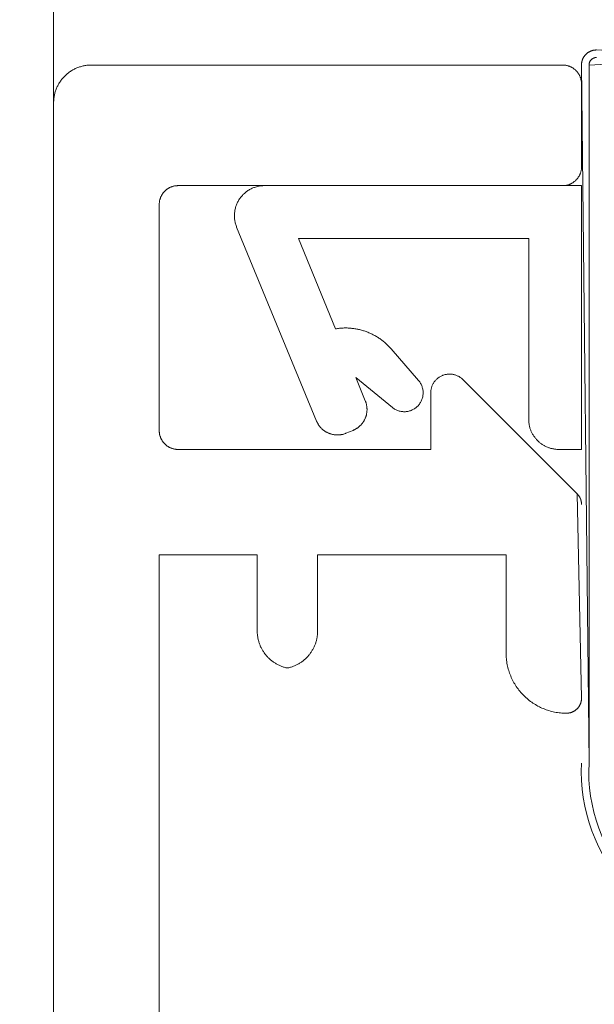
# Model space of a CAD drawing. Units: millimetres. Extents: x -7183 to 5512, y -4174 to -1455.
# Drawn here: x -6815 to -6808, y -3278 to -3265 of the extents above; entities that cross this region are included whole.
import ezdxf

# ---------------------------------------------------------------- set-up
doc = ezdxf.new("R2010")
doc.units = ezdxf.units.MM
doc.header["$LTSCALE"] = 5.08
doc.layers.get('0').update_dxf_attribs({"lineweight": 18})
doc.layers.add('G-IMPT', color=7, linetype='Continuous', lineweight=9)
doc.layers.add('Hermpac_Lines08', color=7, linetype='Continuous', lineweight=9)

# ---------------------------------------------------------------- blocks, each defined once
blk = doc.blocks.new('HP_Aluminium - _um Joinery20')
at = {"layer": 'G-IMPT'}
for points in [[(45.851, 51.751, 0), (45.851, 51.757, 0), (45.851, 51.763, 0), (45.851, 51.769, 0), (45.852, 51.775, 0), (45.853, 51.781, 0), (45.853, 51.787, 0), (45.854, 51.793, 0), (45.856, 51.799, 0), (45.857, 51.805, 0), (45.858, 51.811, 0), (45.86, 51.817, 0), (45.861, 51.823, 0), (45.863, 51.829, 0), (45.865, 51.835, 0), (45.867, 51.841, 0), (45.87, 51.846, 0), (45.872, 51.852, 0), (45.875, 51.858, 0), (45.877, 51.863, 0), (45.88, 51.869, 0), (45.883, 51.874, 0), (45.886, 51.879, 0), (45.889, 51.884, 0), (45.893, 51.89, 0), (45.896, 51.895, 0), (45.9, 51.9, 0), (45.904, 51.905, 0), (45.907, 51.909, 0), (45.911, 51.914, 0), (45.915, 51.919, 0), (45.92, 51.923, 0), (45.924, 51.927, 0), (45.928, 51.932, 0), (45.933, 51.936, 0), (45.937, 51.94, 0), (45.942, 51.944, 0), (45.947, 51.948, 0), (45.952, 51.952, 0), (45.957, 51.955, 0), (45.962, 51.959, 0), (45.967, 51.962, 0), (45.972, 51.965, 0), (45.977, 51.968, 0), (45.983, 51.971, 0), (45.988, 51.974, 0), (45.994, 51.977, 0), (45.999, 51.979, 0), (46.005, 51.982, 0), (46.011, 51.984, 0), (46.016, 51.986, 0), (46.022, 51.988, 0), (46.028, 51.99, 0), (46.034, 51.992, 0), (46.04, 51.993, 0), (46.046, 51.995, 0), (46.052, 51.996, 0), (46.058, 51.997, 0), (46.064, 51.998, 0), (46.07, 51.999, 0), (46.076, 52, 0), (46.082, 52, 0), (46.088, 52, 0), (46.095, 52.001, 0), (46.101, 52.001, 0)], [(52.351, 52.001, 0), (46.101, 52.001, 0)], [(52.351, 52.001, 0), (52.363, 52.001, 0), (52.375, 52, 0), (52.387, 51.999, 0), (52.4, 51.998, 0), (52.412, 51.997, 0), (52.424, 51.995, 0), (52.436, 51.993, 0), (52.448, 51.991, 0), (52.46, 51.989, 0), (52.472, 51.986, 0), (52.484, 51.983, 0), (52.496, 51.979, 0), (52.508, 51.975, 0), (52.519, 51.971, 0), (52.531, 51.967, 0), (52.542, 51.963, 0), (52.553, 51.958, 0), (52.564, 51.953, 0), (52.576, 51.947, 0), (52.586, 51.942, 0), (52.597, 51.936, 0), (52.608, 51.93, 0), (52.618, 51.923, 0), (52.628, 51.916, 0), (52.639, 51.91, 0), (52.649, 51.902, 0), (52.658, 51.895, 0), (52.668, 51.887, 0), (52.677, 51.879, 0), (52.686, 51.871, 0), (52.695, 51.863, 0), (52.704, 51.854, 0), (52.713, 51.845, 0), (52.721, 51.836, 0), (52.729, 51.827, 0), (52.737, 51.818, 0), (52.745, 51.808, 0), (52.752, 51.799, 0), (52.759, 51.789, 0), (52.766, 51.778, 0), (52.773, 51.768, 0), (52.78, 51.758, 0), (52.786, 51.747, 0), (52.792, 51.736, 0), (52.797, 51.726, 0), (52.803, 51.714, 0), (52.808, 51.703, 0), (52.813, 51.692, 0), (52.817, 51.681, 0), (52.821, 51.669, 0), (52.825, 51.658, 0), (52.829, 51.646, 0), (52.833, 51.634, 0), (52.836, 51.622, 0), (52.839, 51.61, 0), (52.841, 51.598, 0), (52.843, 51.586, 0), (52.845, 51.574, 0), (52.847, 51.562, 0), (52.848, 51.55, 0), (52.849, 51.537, 0), (52.85, 51.525, 0), (52.851, 51.513, 0), (52.851, 51.501, 0)], [(45.851, 51.751, 0), (45.851, 50.651, 0)], [(53.301, 27.301, 0), (52.851, 27.301, 0), (52.851, 51.501, 0)], [(46.101, 50.401, 0), (46.095, 50.401, 0), (46.088, 50.401, 0), (46.082, 50.401, 0), (46.076, 50.402, 0), (46.07, 50.403, 0), (46.064, 50.403, 0), (46.058, 50.404, 0), (46.052, 50.406, 0), (46.046, 50.407, 0), (46.04, 50.408, 0), (46.034, 50.41, 0), (46.028, 50.411, 0), (46.022, 50.413, 0), (46.016, 50.415, 0), (46.011, 50.417, 0), (46.005, 50.42, 0), (45.999, 50.422, 0), (45.994, 50.425, 0), (45.988, 50.427, 0), (45.983, 50.43, 0), (45.977, 50.433, 0), (45.972, 50.436, 0), (45.967, 50.439, 0), (45.962, 50.443, 0), (45.957, 50.446, 0), (45.952, 50.45, 0), (45.947, 50.454, 0), (45.942, 50.457, 0), (45.937, 50.461, 0), (45.933, 50.465, 0), (45.928, 50.47, 0), (45.924, 50.474, 0), (45.92, 50.478, 0), (45.915, 50.483, 0), (45.911, 50.487, 0), (45.907, 50.492, 0), (45.904, 50.497, 0), (45.9, 50.502, 0), (45.896, 50.507, 0), (45.893, 50.512, 0), (45.889, 50.517, 0), (45.886, 50.522, 0), (45.883, 50.527, 0), (45.88, 50.533, 0), (45.877, 50.538, 0), (45.875, 50.544, 0), (45.872, 50.549, 0), (45.87, 50.555, 0), (45.867, 50.561, 0), (45.865, 50.566, 0), (45.863, 50.572, 0), (45.861, 50.578, 0), (45.86, 50.584, 0), (45.858, 50.59, 0), (45.857, 50.596, 0), (45.856, 50.602, 0), (45.854, 50.608, 0), (45.853, 50.614, 0), (45.853, 50.62, 0), (45.852, 50.626, 0), (45.851, 50.632, 0), (45.851, 50.638, 0), (45.851, 50.645, 0), (45.851, 50.651, 0)], [(46.101, 50.401, 0), (51.201, 50.401, 0)], [(51.201, 50.401, 0), (51.207, 50.401, 0), (51.213, 50.4, 0), (51.219, 50.4, 0), (51.225, 50.4, 0), (51.231, 50.399, 0), (51.237, 50.398, 0), (51.243, 50.397, 0), (51.249, 50.396, 0), (51.255, 50.395, 0), (51.261, 50.393, 0), (51.267, 50.392, 0), (51.273, 50.39, 0), (51.279, 50.388, 0), (51.285, 50.386, 0), (51.291, 50.384, 0), (51.296, 50.382, 0), (51.302, 50.379, 0), (51.308, 50.377, 0), (51.313, 50.374, 0), (51.319, 50.371, 0), (51.324, 50.368, 0), (51.329, 50.365, 0), (51.334, 50.362, 0), (51.34, 50.359, 0), (51.345, 50.355, 0), (51.35, 50.352, 0), (51.355, 50.348, 0), (51.359, 50.344, 0), (51.364, 50.34, 0), (51.369, 50.336, 0), (51.373, 50.332, 0), (51.377, 50.327, 0), (51.382, 50.323, 0), (51.386, 50.319, 0), (51.39, 50.314, 0), (51.394, 50.309, 0), (51.398, 50.305, 0), (51.402, 50.3, 0), (51.405, 50.295, 0), (51.409, 50.29, 0), (51.412, 50.284, 0), (51.415, 50.279, 0), (51.418, 50.274, 0), (51.421, 50.269, 0), (51.424, 50.263, 0), (51.427, 50.258, 0), (51.429, 50.252, 0), (51.432, 50.246, 0), (51.434, 50.241, 0), (51.436, 50.235, 0), (51.438, 50.229, 0), (51.44, 50.223, 0), (51.442, 50.217, 0), (51.443, 50.211, 0), (51.445, 50.205, 0), (51.446, 50.199, 0), (51.447, 50.193, 0), (51.448, 50.187, 0), (51.449, 50.181, 0), (51.449, 50.175, 0), (51.45, 50.169, 0), (51.45, 50.163, 0), (51.451, 50.157, 0), (51.451, 50.151, 0)], [(51.451, 50.151, 0), (51.451, 47.151, 0)], [(47.424, 47.827, 0), (45.909, 46.313, 0), (45.851, 43.601, 0)], [(47.424, 47.827, 0), (47.431, 47.834, 0), (47.437, 47.84, 0), (47.444, 47.846, 0), (47.452, 47.852, 0), (47.459, 47.857, 0), (47.467, 47.862, 0), (47.475, 47.867, 0), (47.483, 47.871, 0), (47.491, 47.875, 0), (47.499, 47.879, 0), (47.508, 47.883, 0), (47.516, 47.886, 0), (47.525, 47.889, 0), (47.534, 47.892, 0), (47.543, 47.894, 0), (47.552, 47.896, 0), (47.561, 47.898, 0), (47.57, 47.899, 0), (47.579, 47.9, 0), (47.588, 47.9, 0), (47.598, 47.901, 0), (47.607, 47.901, 0), (47.616, 47.9, 0), (47.625, 47.9, 0), (47.634, 47.898, 0), (47.643, 47.897, 0), (47.652, 47.895, 0), (47.661, 47.893, 0), (47.67, 47.891, 0), (47.679, 47.888, 0), (47.688, 47.885, 0), (47.696, 47.882, 0), (47.705, 47.878, 0), (47.713, 47.874, 0), (47.721, 47.87, 0), (47.729, 47.865, 0), (47.737, 47.86, 0), (47.745, 47.855, 0), (47.752, 47.85, 0), (47.759, 47.844, 0), (47.766, 47.838, 0), (47.773, 47.832, 0), (47.78, 47.825, 0), (47.786, 47.819, 0), (47.792, 47.812, 0), (47.798, 47.805, 0), (47.803, 47.797, 0), (47.809, 47.79, 0), (47.814, 47.782, 0), (47.818, 47.774, 0), (47.823, 47.766, 0), (47.827, 47.758, 0), (47.83, 47.749, 0), (47.834, 47.741, 0), (47.837, 47.732, 0), (47.84, 47.723, 0), (47.842, 47.714, 0), (47.845, 47.705, 0), (47.846, 47.696, 0), (47.848, 47.687, 0), (47.849, 47.678, 0), (47.85, 47.669, 0), (47.851, 47.66, 0), (47.851, 47.651, 0)], [(51.201, 46.901, 0), (47.851, 46.901, 0), (47.851, 47.651, 0)], [(51.451, 47.151, 0), (51.451, 47.145, 0), (51.45, 47.138, 0), (51.45, 47.132, 0), (51.449, 47.126, 0), (51.449, 47.12, 0), (51.448, 47.114, 0), (51.447, 47.108, 0), (51.446, 47.102, 0), (51.445, 47.096, 0), (51.443, 47.09, 0), (51.442, 47.084, 0), (51.44, 47.078, 0), (51.438, 47.072, 0), (51.436, 47.066, 0), (51.434, 47.061, 0), (51.432, 47.055, 0), (51.429, 47.049, 0), (51.427, 47.044, 0), (51.424, 47.038, 0), (51.421, 47.033, 0), (51.418, 47.027, 0), (51.415, 47.022, 0), (51.412, 47.017, 0), (51.409, 47.012, 0), (51.405, 47.007, 0), (51.402, 47.002, 0), (51.398, 46.997, 0), (51.394, 46.992, 0), (51.39, 46.987, 0), (51.386, 46.983, 0), (51.382, 46.978, 0), (51.377, 46.974, 0), (51.373, 46.97, 0), (51.369, 46.965, 0), (51.364, 46.961, 0), (51.359, 46.957, 0), (51.355, 46.954, 0), (51.35, 46.95, 0), (51.345, 46.946, 0), (51.34, 46.943, 0), (51.334, 46.939, 0), (51.329, 46.936, 0), (51.324, 46.933, 0), (51.319, 46.93, 0), (51.313, 46.927, 0), (51.308, 46.925, 0), (51.302, 46.922, 0), (51.296, 46.92, 0), (51.291, 46.917, 0), (51.285, 46.915, 0), (51.279, 46.913, 0), (51.273, 46.911, 0), (51.267, 46.91, 0), (51.261, 46.908, 0), (51.255, 46.907, 0), (51.249, 46.906, 0), (51.243, 46.904, 0), (51.237, 46.903, 0), (51.231, 46.903, 0), (51.225, 46.902, 0), (51.219, 46.901, 0), (51.213, 46.901, 0), (51.207, 46.901, 0), (51.201, 46.901, 0)], [(45.851, 46.171, 0), (45.851, 46.174, 0), (45.851, 46.176, 0), (45.851, 46.179, 0), (45.851, 46.181, 0), (45.851, 46.184, 0), (45.851, 46.186, 0), (45.851, 46.189, 0), (45.852, 46.191, 0), (45.852, 46.193, 0), (45.852, 46.196, 0), (45.853, 46.198, 0), (45.853, 46.201, 0), (45.853, 46.203, 0), (45.854, 46.206, 0), (45.854, 46.208, 0), (45.855, 46.21, 0), (45.855, 46.213, 0), (45.856, 46.215, 0), (45.856, 46.218, 0), (45.857, 46.22, 0), (45.857, 46.222, 0), (45.858, 46.225, 0), (45.859, 46.227, 0), (45.859, 46.229, 0), (45.86, 46.232, 0), (45.861, 46.234, 0), (45.862, 46.236, 0), (45.862, 46.239, 0), (45.863, 46.241, 0), (45.864, 46.243, 0), (45.865, 46.246, 0), (45.866, 46.248, 0), (45.867, 46.25, 0), (45.868, 46.252, 0), (45.869, 46.255, 0), (45.87, 46.257, 0), (45.871, 46.259, 0), (45.872, 46.261, 0), (45.873, 46.264, 0), (45.874, 46.266, 0), (45.875, 46.268, 0), (45.877, 46.27, 0), (45.878, 46.272, 0), (45.879, 46.274, 0), (45.88, 46.276, 0), (45.882, 46.278, 0), (45.883, 46.28, 0), (45.884, 46.283, 0), (45.886, 46.285, 0), (45.887, 46.287, 0), (45.889, 46.289, 0), (45.89, 46.291, 0), (45.892, 46.293, 0), (45.893, 46.294, 0), (45.895, 46.296, 0), (45.896, 46.298, 0), (45.898, 46.3, 0), (45.899, 46.302, 0), (45.901, 46.304, 0), (45.903, 46.306, 0), (45.904, 46.308, 0), (45.906, 46.309, 0), (45.908, 46.311, 0), (45.909, 46.313, 0)], [(46.851, 44.201, 0), (46.851, 45.501, 0), (49.351, 45.501, 0), (49.351, 44.491, 0)], [(50.151, 44.491, 0), (50.151, 45.501, 0), (51.451, 45.501, 0), (51.451, 32.001, 0), (49.151, 32.001, 0), (49.151, 32.201, 0)], [(49.751, 44.001, 0), (49.74, 44.003, 0), (49.73, 44.005, 0), (49.719, 44.008, 0), (49.709, 44.011, 0), (49.699, 44.014, 0), (49.689, 44.018, 0), (49.679, 44.021, 0), (49.669, 44.025, 0), (49.659, 44.029, 0), (49.649, 44.033, 0), (49.639, 44.038, 0), (49.63, 44.042, 0), (49.62, 44.047, 0), (49.611, 44.052, 0), (49.601, 44.057, 0), (49.592, 44.063, 0), (49.583, 44.068, 0), (49.574, 44.074, 0), (49.565, 44.08, 0), (49.556, 44.086, 0), (49.548, 44.093, 0), (49.539, 44.099, 0), (49.531, 44.106, 0), (49.523, 44.113, 0), (49.515, 44.12, 0), (49.507, 44.127, 0), (49.499, 44.135, 0), (49.492, 44.142, 0), (49.484, 44.15, 0), (49.477, 44.158, 0), (49.47, 44.166, 0), (49.463, 44.174, 0), (49.457, 44.183, 0), (49.45, 44.191, 0), (49.444, 44.2, 0), (49.438, 44.209, 0), (49.432, 44.218, 0), (49.426, 44.227, 0), (49.421, 44.236, 0), (49.415, 44.245, 0), (49.41, 44.254, 0), (49.405, 44.264, 0), (49.4, 44.273, 0), (49.396, 44.283, 0), (49.391, 44.293, 0), (49.387, 44.303, 0), (49.383, 44.313, 0), (49.38, 44.323, 0), (49.376, 44.333, 0), (49.373, 44.343, 0), (49.37, 44.353, 0), (49.367, 44.364, 0), (49.364, 44.374, 0), (49.362, 44.384, 0), (49.36, 44.395, 0), (49.358, 44.405, 0), (49.356, 44.416, 0), (49.355, 44.427, 0), (49.354, 44.437, 0), (49.353, 44.448, 0), (49.352, 44.459, 0), (49.351, 44.469, 0), (49.351, 44.48, 0), (49.351, 44.491, 0)], [(50.151, 44.491, 0), (50.151, 44.48, 0), (50.15, 44.469, 0), (50.15, 44.459, 0), (50.149, 44.448, 0), (50.148, 44.437, 0), (50.147, 44.427, 0), (50.145, 44.416, 0), (50.143, 44.405, 0), (50.141, 44.395, 0), (50.139, 44.384, 0), (50.137, 44.374, 0), (50.134, 44.364, 0), (50.131, 44.353, 0), (50.128, 44.343, 0), (50.125, 44.333, 0), (50.122, 44.323, 0), (50.118, 44.313, 0), (50.114, 44.303, 0), (50.11, 44.293, 0), (50.106, 44.283, 0), (50.101, 44.273, 0), (50.096, 44.264, 0), (50.091, 44.254, 0), (50.086, 44.245, 0), (50.081, 44.236, 0), (50.075, 44.227, 0), (50.07, 44.218, 0), (50.064, 44.209, 0), (50.057, 44.2, 0), (50.051, 44.191, 0), (50.045, 44.183, 0), (50.038, 44.174, 0), (50.031, 44.166, 0), (50.024, 44.158, 0), (50.017, 44.15, 0), (50.01, 44.142, 0), (50.002, 44.135, 0), (49.994, 44.127, 0), (49.986, 44.12, 0), (49.978, 44.113, 0), (49.97, 44.106, 0), (49.962, 44.099, 0), (49.954, 44.093, 0), (49.945, 44.086, 0), (49.936, 44.08, 0), (49.927, 44.074, 0), (49.918, 44.068, 0), (49.909, 44.063, 0), (49.9, 44.057, 0), (49.891, 44.052, 0), (49.881, 44.047, 0), (49.872, 44.042, 0), (49.862, 44.038, 0), (49.852, 44.033, 0), (49.843, 44.029, 0), (49.833, 44.025, 0), (49.823, 44.021, 0), (49.813, 44.018, 0), (49.802, 44.014, 0), (49.792, 44.011, 0), (49.782, 44.008, 0), (49.772, 44.005, 0), (49.761, 44.003, 0), (49.751, 44.001, 0)], [(46.851, 44.201, 0), (46.85, 44.181, 0), (46.85, 44.161, 0), (46.849, 44.142, 0), (46.847, 44.122, 0), (46.845, 44.103, 0), (46.842, 44.083, 0), (46.839, 44.064, 0), (46.835, 44.045, 0), (46.831, 44.025, 0), (46.827, 44.006, 0), (46.822, 43.987, 0), (46.816, 43.968, 0), (46.81, 43.95, 0), (46.804, 43.931, 0), (46.797, 43.913, 0), (46.79, 43.895, 0), (46.782, 43.877, 0), (46.774, 43.859, 0), (46.765, 43.841, 0), (46.756, 43.824, 0), (46.747, 43.806, 0), (46.737, 43.789, 0), (46.727, 43.773, 0), (46.716, 43.756, 0), (46.705, 43.74, 0), (46.693, 43.724, 0), (46.681, 43.709, 0), (46.669, 43.693, 0), (46.656, 43.678, 0), (46.643, 43.663, 0), (46.63, 43.649, 0), (46.616, 43.635, 0), (46.602, 43.621, 0), (46.588, 43.608, 0), (46.573, 43.595, 0), (46.558, 43.582, 0), (46.543, 43.57, 0), (46.527, 43.558, 0), (46.511, 43.547, 0), (46.495, 43.536, 0), (46.479, 43.525, 0), (46.462, 43.515, 0), (46.445, 43.505, 0), (46.428, 43.495, 0), (46.41, 43.486, 0), (46.393, 43.478, 0), (46.375, 43.469, 0), (46.357, 43.462, 0), (46.339, 43.454, 0), (46.32, 43.447, 0), (46.302, 43.441, 0), (46.283, 43.435, 0), (46.264, 43.43, 0), (46.245, 43.425, 0), (46.226, 43.42, 0), (46.207, 43.416, 0), (46.187, 43.412, 0), (46.168, 43.409, 0), (46.149, 43.407, 0), (46.129, 43.405, 0), (46.11, 43.403, 0), (46.09, 43.402, 0), (46.07, 43.401, 0), (46.051, 43.401, 0)], [(46.051, 43.401, 0), (46.046, 43.401, 0), (46.041, 43.401, 0), (46.036, 43.401, 0), (46.031, 43.402, 0), (46.026, 43.402, 0), (46.021, 43.403, 0), (46.017, 43.404, 0), (46.012, 43.405, 0), (46.007, 43.406, 0), (46.002, 43.407, 0), (45.997, 43.408, 0), (45.993, 43.409, 0), (45.988, 43.411, 0), (45.983, 43.412, 0), (45.979, 43.414, 0), (45.974, 43.416, 0), (45.97, 43.418, 0), (45.965, 43.42, 0), (45.961, 43.422, 0), (45.956, 43.424, 0), (45.952, 43.427, 0), (45.948, 43.429, 0), (45.944, 43.432, 0), (45.94, 43.434, 0), (45.936, 43.437, 0), (45.932, 43.44, 0), (45.928, 43.443, 0), (45.924, 43.446, 0), (45.92, 43.449, 0), (45.916, 43.453, 0), (45.913, 43.456, 0), (45.909, 43.459, 0), (45.906, 43.463, 0), (45.903, 43.466, 0), (45.899, 43.47, 0), (45.896, 43.474, 0), (45.893, 43.478, 0), (45.89, 43.482, 0), (45.887, 43.486, 0), (45.884, 43.49, 0), (45.882, 43.494, 0), (45.879, 43.498, 0), (45.877, 43.502, 0), (45.874, 43.506, 0), (45.872, 43.511, 0), (45.87, 43.515, 0), (45.868, 43.52, 0), (45.866, 43.524, 0), (45.864, 43.529, 0), (45.862, 43.533, 0), (45.861, 43.538, 0), (45.859, 43.543, 0), (45.858, 43.547, 0), (45.857, 43.552, 0), (45.856, 43.557, 0), (45.855, 43.562, 0), (45.854, 43.567, 0), (45.853, 43.571, 0), (45.852, 43.576, 0), (45.852, 43.581, 0), (45.851, 43.586, 0), (45.851, 43.591, 0), (45.851, 43.596, 0), (45.851, 43.601, 0)]]:
    blk.add_polyline3d(points, dxfattribs=at)
blk = doc.blocks.new('HP_Aluminium - _um Joinery19')
at = {"layer": 'G-IMPT'}
for points in [[(-0.25, -0.2, 0), (-0.35, -9.464, 0), (-0.35, -0.2, 0), (-2.106, -0.1, 0), (-0.45, 0, 0)], [(-0.45, 0, 0), (-0.445, 0, 0), (-0.44, 0, 0), (-0.435, -0.001, 0), (-0.43, -0.001, 0), (-0.426, -0.002, 0), (-0.421, -0.002, 0), (-0.416, -0.003, 0), (-0.411, -0.004, 0), (-0.406, -0.005, 0), (-0.401, -0.006, 0), (-0.397, -0.007, 0), (-0.392, -0.009, 0), (-0.387, -0.01, 0), (-0.383, -0.012, 0), (-0.378, -0.013, 0), (-0.373, -0.015, 0), (-0.369, -0.017, 0), (-0.364, -0.019, 0), (-0.36, -0.021, 0), (-0.356, -0.024, 0), (-0.351, -0.026, 0), (-0.347, -0.028, 0), (-0.343, -0.031, 0), (-0.339, -0.034, 0), (-0.335, -0.036, 0), (-0.331, -0.039, 0), (-0.327, -0.042, 0), (-0.323, -0.045, 0), (-0.319, -0.049, 0), (-0.316, -0.052, 0), (-0.312, -0.055, 0), (-0.309, -0.059, 0), (-0.305, -0.062, 0), (-0.302, -0.066, 0), (-0.299, -0.069, 0), (-0.295, -0.073, 0), (-0.292, -0.077, 0), (-0.289, -0.081, 0), (-0.286, -0.085, 0), (-0.284, -0.089, 0), (-0.281, -0.093, 0), (-0.278, -0.097, 0), (-0.276, -0.101, 0), (-0.274, -0.106, 0), (-0.271, -0.11, 0), (-0.269, -0.114, 0), (-0.267, -0.119, 0), (-0.265, -0.123, 0), (-0.263, -0.128, 0), (-0.262, -0.133, 0), (-0.26, -0.137, 0), (-0.259, -0.142, 0), (-0.257, -0.147, 0), (-0.256, -0.151, 0), (-0.255, -0.156, 0), (-0.254, -0.161, 0), (-0.253, -0.166, 0), (-0.252, -0.171, 0), (-0.252, -0.176, 0), (-0.251, -0.18, 0), (-0.251, -0.185, 0), (-0.25, -0.19, 0), (-0.25, -0.195, 0), (-0.25, -0.2, 0)], [(-3.194, -0.467, 0), (-3.18, -0.453, 0), (-3.167, -0.44, 0), (-3.153, -0.426, 0), (-3.14, -0.413, 0), (-3.126, -0.4, 0), (-3.112, -0.387, 0), (-3.098, -0.375, 0), (-3.083, -0.362, 0), (-3.069, -0.35, 0), (-3.054, -0.338, 0), (-3.039, -0.326, 0), (-3.024, -0.314, 0), (-3.009, -0.303, 0), (-2.994, -0.291, 0), (-2.979, -0.28, 0), (-2.963, -0.269, 0), (-2.948, -0.258, 0), (-2.932, -0.248, 0), (-2.916, -0.237, 0), (-2.9, -0.227, 0), (-2.884, -0.217, 0), (-2.867, -0.207, 0), (-2.851, -0.198, 0), (-2.834, -0.189, 0), (-2.818, -0.179, 0), (-2.801, -0.171, 0), (-2.784, -0.162, 0), (-2.767, -0.153, 0), (-2.75, -0.145, 0), (-2.733, -0.137, 0), (-2.715, -0.129, 0), (-2.698, -0.122, 0), (-2.68, -0.114, 0), (-2.663, -0.107, 0), (-2.645, -0.1, 0), (-2.627, -0.093, 0), (-2.609, -0.087, 0), (-2.591, -0.081, 0), (-2.573, -0.075, 0), (-2.555, -0.069, 0), (-2.537, -0.063, 0), (-2.519, -0.058, 0), (-2.501, -0.053, 0), (-2.482, -0.048, 0), (-2.464, -0.043, 0), (-2.445, -0.039, 0), (-2.427, -0.035, 0), (-2.408, -0.031, 0), (-2.389, -0.027, 0), (-2.371, -0.024, 0), (-2.352, -0.02, 0), (-2.333, -0.017, 0), (-2.314, -0.015, 0), (-2.296, -0.012, 0), (-2.277, -0.01, 0), (-2.258, -0.008, 0), (-2.239, -0.006, 0), (-2.22, -0.004, 0), (-2.201, -0.003, 0), (-2.182, -0.002, 0), (-2.163, -0.001, 0), (-2.144, 0, 0), (-2.125, 0, 0), (-2.106, 0, 0)], [(-3.121, -0.536, 0), (-3.109, -0.523, 0), (-3.096, -0.51, 0), (-3.084, -0.498, 0), (-3.071, -0.486, 0), (-3.058, -0.473, 0), (-3.045, -0.461, 0), (-3.032, -0.45, 0), (-3.018, -0.438, 0), (-3.005, -0.427, 0), (-2.991, -0.415, 0), (-2.977, -0.404, 0), (-2.963, -0.393, 0), (-2.949, -0.382, 0), (-2.935, -0.372, 0), (-2.921, -0.361, 0), (-2.906, -0.351, 0), (-2.891, -0.341, 0), (-2.877, -0.331, 0), (-2.862, -0.322, 0), (-2.847, -0.312, 0), (-2.832, -0.303, 0), (-2.816, -0.294, 0), (-2.801, -0.285, 0), (-2.786, -0.276, 0), (-2.77, -0.268, 0), (-2.754, -0.259, 0), (-2.739, -0.251, 0), (-2.723, -0.243, 0), (-2.707, -0.235, 0), (-2.691, -0.228, 0), (-2.675, -0.221, 0), (-2.658, -0.214, 0), (-2.642, -0.207, 0), (-2.626, -0.2, 0), (-2.609, -0.193, 0), (-2.592, -0.187, 0), (-2.576, -0.181, 0), (-2.559, -0.175, 0), (-2.542, -0.17, 0), (-2.525, -0.164, 0), (-2.508, -0.159, 0), (-2.491, -0.154, 0), (-2.474, -0.149, 0), (-2.457, -0.145, 0), (-2.44, -0.14, 0), (-2.423, -0.136, 0), (-2.405, -0.132, 0), (-2.388, -0.129, 0), (-2.371, -0.125, 0), (-2.353, -0.122, 0), (-2.336, -0.119, 0), (-2.318, -0.116, 0), (-2.301, -0.114, 0), (-2.283, -0.111, 0), (-2.265, -0.109, 0), (-2.248, -0.107, 0), (-2.23, -0.106, 0), (-2.212, -0.104, 0), (-2.195, -0.103, 0), (-2.177, -0.102, 0), (-2.159, -0.101, 0), (-2.142, -0.1, 0), (-2.124, -0.1, 0), (-2.106, -0.1, 0)], [(-0.45, -0.1, 0), (-0.448, -0.1, 0), (-0.445, -0.1, 0), (-0.443, -0.1, 0), (-0.44, -0.1, 0), (-0.438, -0.101, 0), (-0.435, -0.101, 0), (-0.433, -0.101, 0), (-0.43, -0.102, 0), (-0.428, -0.102, 0), (-0.426, -0.103, 0), (-0.423, -0.104, 0), (-0.421, -0.104, 0), (-0.419, -0.105, 0), (-0.416, -0.106, 0), (-0.414, -0.107, 0), (-0.412, -0.108, 0), (-0.409, -0.109, 0), (-0.407, -0.11, 0), (-0.405, -0.111, 0), (-0.403, -0.112, 0), (-0.401, -0.113, 0), (-0.399, -0.114, 0), (-0.397, -0.116, 0), (-0.394, -0.117, 0), (-0.392, -0.118, 0), (-0.39, -0.12, 0), (-0.388, -0.121, 0), (-0.387, -0.123, 0), (-0.385, -0.124, 0), (-0.383, -0.126, 0), (-0.381, -0.128, 0), (-0.379, -0.129, 0), (-0.378, -0.131, 0), (-0.376, -0.133, 0), (-0.374, -0.135, 0), (-0.373, -0.137, 0), (-0.371, -0.138, 0), (-0.37, -0.14, 0), (-0.368, -0.142, 0), (-0.367, -0.144, 0), (-0.366, -0.147, 0), (-0.364, -0.149, 0), (-0.363, -0.151, 0), (-0.362, -0.153, 0), (-0.361, -0.155, 0), (-0.36, -0.157, 0), (-0.359, -0.159, 0), (-0.358, -0.162, 0), (-0.357, -0.164, 0), (-0.356, -0.166, 0), (-0.355, -0.169, 0), (-0.354, -0.171, 0), (-0.354, -0.173, 0), (-0.353, -0.176, 0), (-0.352, -0.178, 0), (-0.352, -0.18, 0), (-0.351, -0.183, 0), (-0.351, -0.185, 0), (-0.351, -0.188, 0), (-0.35, -0.19, 0), (-0.35, -0.193, 0), (-0.35, -0.195, 0), (-0.35, -0.198, 0), (-0.35, -0.2, 0)], [(-4.131, -1.928, 0), (-3.121, -0.536, 0), (-4.031, -1.922, 0)], [(-2.396, -1.225, 0), (-2.393, -1.221, 0), (-2.389, -1.217, 0), (-2.385, -1.214, 0), (-2.382, -1.21, 0), (-2.378, -1.207, 0), (-2.374, -1.203, 0), (-2.37, -1.2, 0), (-2.367, -1.197, 0), (-2.363, -1.193, 0), (-2.359, -1.19, 0), (-2.355, -1.187, 0), (-2.351, -1.184, 0), (-2.347, -1.181, 0), (-2.343, -1.178, 0), (-2.339, -1.175, 0), (-2.335, -1.172, 0), (-2.33, -1.169, 0), (-2.326, -1.166, 0), (-2.322, -1.163, 0), (-2.318, -1.161, 0), (-2.313, -1.158, 0), (-2.309, -1.155, 0), (-2.305, -1.153, 0), (-2.3, -1.15, 0), (-2.296, -1.148, 0), (-2.291, -1.145, 0), (-2.287, -1.143, 0), (-2.282, -1.141, 0), (-2.278, -1.139, 0), (-2.273, -1.137, 0), (-2.268, -1.134, 0), (-2.264, -1.132, 0), (-2.259, -1.13, 0), (-2.254, -1.129, 0), (-2.25, -1.127, 0), (-2.245, -1.125, 0), (-2.24, -1.123, 0), (-2.235, -1.122, 0), (-2.231, -1.12, 0), (-2.226, -1.118, 0), (-2.221, -1.117, 0), (-2.216, -1.115, 0), (-2.211, -1.114, 0), (-2.206, -1.113, 0), (-2.201, -1.112, 0), (-2.196, -1.11, 0), (-2.192, -1.109, 0), (-2.187, -1.108, 0), (-2.182, -1.107, 0), (-2.177, -1.106, 0), (-2.172, -1.105, 0), (-2.167, -1.105, 0), (-2.162, -1.104, 0), (-2.157, -1.103, 0), (-2.152, -1.103, 0), (-2.147, -1.102, 0), (-2.141, -1.102, 0), (-2.136, -1.101, 0), (-2.131, -1.101, 0), (-2.126, -1.101, 0), (-2.121, -1.1, 0), (-2.116, -1.1, 0), (-2.111, -1.1, 0), (-2.106, -1.1, 0)], [(-1.35, -9.464, 0), (-1.35, -1.1, 0), (-2.106, -1.1, 0)], [(-2.396, -1.225, 0), (-3.031, -1.867, 0)], [(3.953, -1.8, 0), (-0.25, -1.8, 0), (-0.25, -5.3, 0), (0.05, -5.3, 0)], [(3.953, -1.8, 0), (3.965, -1.8, 0), (3.977, -1.801, 0), (3.989, -1.802, 0), (4.002, -1.803, 0), (4.014, -1.805, 0), (4.026, -1.807, 0), (4.038, -1.809, 0), (4.05, -1.812, 0), (4.062, -1.815, 0), (4.073, -1.819, 0), (4.085, -1.823, 0), (4.097, -1.827, 0), (4.108, -1.831, 0), (4.119, -1.836, 0), (4.13, -1.842, 0), (4.141, -1.847, 0), (4.152, -1.853, 0), (4.162, -1.859, 0), (4.173, -1.866, 0), (4.183, -1.873, 0), (4.193, -1.88, 0), (4.202, -1.888, 0), (4.212, -1.895, 0), (4.221, -1.903, 0), (4.23, -1.912, 0), (4.239, -1.92, 0), (4.247, -1.929, 0), (4.255, -1.938, 0), (4.263, -1.948, 0), (4.271, -1.957, 0), (4.278, -1.967, 0), (4.285, -1.977, 0), (4.292, -1.988, 0), (4.298, -1.998, 0), (4.304, -2.009, 0), (4.31, -2.02, 0), (4.315, -2.031, 0), (4.32, -2.042, 0), (4.325, -2.053, 0), (4.329, -2.065, 0), (4.333, -2.076, 0), (4.337, -2.088, 0), (4.34, -2.1, 0), (4.343, -2.112, 0), (4.345, -2.124, 0), (4.348, -2.136, 0), (4.349, -2.148, 0), (4.351, -2.16, 0), (4.352, -2.172, 0), (4.352, -2.185, 0), (4.353, -2.197, 0), (4.353, -2.209, 0), (4.352, -2.221, 0), (4.351, -2.234, 0), (4.35, -2.246, 0), (4.348, -2.258, 0), (4.347, -2.27, 0), (4.344, -2.282, 0), (4.341, -2.294, 0), (4.338, -2.306, 0), (4.335, -2.318, 0), (4.331, -2.329, 0), (4.327, -2.341, 0), (4.323, -2.352, 0)], [(-4.75, -5.391, 0), (-4.75, -5.336, 0), (-4.749, -5.281, 0), (-4.749, -5.225, 0), (-4.748, -5.17, 0), (-4.746, -5.115, 0), (-4.745, -5.06, 0), (-4.743, -5.004, 0), (-4.74, -4.949, 0), (-4.738, -4.894, 0), (-4.735, -4.839, 0), (-4.732, -4.784, 0), (-4.728, -4.728, 0), (-4.724, -4.673, 0), (-4.72, -4.618, 0), (-4.716, -4.563, 0), (-4.711, -4.508, 0), (-4.706, -4.453, 0), (-4.701, -4.398, 0), (-4.695, -4.343, 0), (-4.689, -4.288, 0), (-4.683, -4.233, 0), (-4.676, -4.178, 0), (-4.669, -4.124, 0), (-4.662, -4.069, 0), (-4.655, -4.014, 0), (-4.647, -3.959, 0), (-4.639, -3.905, 0), (-4.631, -3.85, 0), (-4.622, -3.795, 0), (-4.613, -3.741, 0), (-4.604, -3.686, 0), (-4.594, -3.632, 0), (-4.584, -3.578, 0), (-4.574, -3.523, 0), (-4.564, -3.469, 0), (-4.553, -3.415, 0), (-4.542, -3.361, 0), (-4.53, -3.307, 0), (-4.519, -3.253, 0), (-4.507, -3.199, 0), (-4.494, -3.145, 0), (-4.482, -3.091, 0), (-4.469, -3.037, 0), (-4.456, -2.984, 0), (-4.442, -2.93, 0), (-4.429, -2.877, 0), (-4.415, -2.823, 0), (-4.4, -2.77, 0), (-4.386, -2.716, 0), (-4.371, -2.663, 0), (-4.356, -2.61, 0), (-4.34, -2.557, 0), (-4.324, -2.504, 0), (-4.308, -2.451, 0), (-4.292, -2.399, 0), (-4.275, -2.346, 0), (-4.258, -2.293, 0), (-4.241, -2.241, 0), (-4.223, -2.188, 0), (-4.205, -2.136, 0), (-4.187, -2.084, 0), (-4.169, -2.032, 0), (-4.15, -1.98, 0), (-4.131, -1.928, 0)], [(-4.65, -5.385, 0), (-4.65, -5.33, 0), (-4.649, -5.275, 0), (-4.649, -5.22, 0), (-4.648, -5.164, 0), (-4.646, -5.109, 0), (-4.645, -5.054, 0), (-4.643, -4.999, 0), (-4.64, -4.943, 0), (-4.638, -4.888, 0), (-4.635, -4.833, 0), (-4.632, -4.778, 0), (-4.628, -4.723, 0), (-4.624, -4.668, 0), (-4.62, -4.613, 0), (-4.616, -4.558, 0), (-4.611, -4.502, 0), (-4.606, -4.447, 0), (-4.601, -4.392, 0), (-4.595, -4.337, 0), (-4.589, -4.283, 0), (-4.583, -4.228, 0), (-4.576, -4.173, 0), (-4.569, -4.118, 0), (-4.562, -4.063, 0), (-4.555, -4.008, 0), (-4.547, -3.954, 0), (-4.539, -3.899, 0), (-4.531, -3.844, 0), (-4.522, -3.79, 0), (-4.513, -3.735, 0), (-4.504, -3.681, 0), (-4.494, -3.626, 0), (-4.484, -3.572, 0), (-4.474, -3.518, 0), (-4.464, -3.463, 0), (-4.453, -3.409, 0), (-4.442, -3.355, 0), (-4.43, -3.301, 0), (-4.419, -3.247, 0), (-4.407, -3.193, 0), (-4.394, -3.139, 0), (-4.382, -3.085, 0), (-4.369, -3.032, 0), (-4.356, -2.978, 0), (-4.342, -2.924, 0), (-4.329, -2.871, 0), (-4.315, -2.817, 0), (-4.3, -2.764, 0), (-4.286, -2.711, 0), (-4.271, -2.658, 0), (-4.256, -2.605, 0), (-4.24, -2.551, 0), (-4.224, -2.499, 0), (-4.208, -2.446, 0), (-4.192, -2.393, 0), (-4.175, -2.34, 0), (-4.158, -2.288, 0), (-4.141, -2.235, 0), (-4.123, -2.183, 0), (-4.105, -2.13, 0), (-4.087, -2.078, 0), (-4.069, -2.026, 0), (-4.05, -1.974, 0), (-4.031, -1.922, 0)], [(-3.65, -5.329, 0), (-3.65, -5.274, 0), (-3.649, -5.219, 0), (-3.649, -5.164, 0), (-3.648, -5.108, 0), (-3.646, -5.053, 0), (-3.645, -4.998, 0), (-3.643, -4.943, 0), (-3.64, -4.888, 0), (-3.638, -4.832, 0), (-3.635, -4.777, 0), (-3.632, -4.722, 0), (-3.628, -4.667, 0), (-3.624, -4.612, 0), (-3.62, -4.557, 0), (-3.616, -4.502, 0), (-3.611, -4.447, 0), (-3.606, -4.392, 0), (-3.601, -4.337, 0), (-3.595, -4.282, 0), (-3.589, -4.227, 0), (-3.583, -4.172, 0), (-3.576, -4.117, 0), (-3.569, -4.062, 0), (-3.562, -4.007, 0), (-3.555, -3.953, 0), (-3.547, -3.898, 0), (-3.539, -3.843, 0), (-3.531, -3.789, 0), (-3.522, -3.734, 0), (-3.513, -3.68, 0), (-3.504, -3.625, 0), (-3.494, -3.571, 0), (-3.484, -3.516, 0), (-3.474, -3.462, 0), (-3.464, -3.408, 0), (-3.453, -3.354, 0), (-3.442, -3.299, 0), (-3.43, -3.245, 0), (-3.419, -3.191, 0), (-3.407, -3.137, 0), (-3.395, -3.084, 0), (-3.382, -3.03, 0), (-3.369, -2.976, 0), (-3.356, -2.922, 0), (-3.343, -2.869, 0), (-3.329, -2.815, 0), (-3.315, -2.762, 0), (-3.3, -2.709, 0), (-3.286, -2.655, 0), (-3.271, -2.602, 0), (-3.256, -2.549, 0), (-3.24, -2.496, 0), (-3.224, -2.443, 0), (-3.208, -2.39, 0), (-3.192, -2.337, 0), (-3.175, -2.285, 0), (-3.158, -2.232, 0), (-3.141, -2.18, 0), (-3.123, -2.127, 0), (-3.106, -2.075, 0), (-3.087, -2.023, 0), (-3.069, -1.971, 0), (-3.05, -1.919, 0), (-3.031, -1.867, 0)], [(3.264, -4.923, 0), (4.323, -2.352, 0)], [(0.45, -4.9, 0), (0.45, -2.5, 0), (3.505, -2.5, 0), (3.011, -3.7, 0)], [(2.273, -3.967, 0), (2.282, -3.957, 0), (2.29, -3.948, 0), (2.299, -3.938, 0), (2.308, -3.929, 0), (2.317, -3.92, 0), (2.326, -3.911, 0), (2.335, -3.902, 0), (2.345, -3.894, 0), (2.354, -3.885, 0), (2.364, -3.877, 0), (2.374, -3.869, 0), (2.384, -3.861, 0), (2.394, -3.853, 0), (2.404, -3.845, 0), (2.415, -3.838, 0), (2.425, -3.83, 0), (2.436, -3.823, 0), (2.447, -3.816, 0), (2.457, -3.809, 0), (2.468, -3.803, 0), (2.479, -3.796, 0), (2.491, -3.79, 0), (2.502, -3.784, 0), (2.513, -3.778, 0), (2.525, -3.772, 0), (2.536, -3.766, 0), (2.548, -3.761, 0), (2.559, -3.756, 0), (2.571, -3.751, 0), (2.583, -3.746, 0), (2.595, -3.741, 0), (2.607, -3.737, 0), (2.619, -3.733, 0), (2.631, -3.728, 0), (2.643, -3.725, 0), (2.656, -3.721, 0), (2.668, -3.717, 0), (2.68, -3.714, 0), (2.693, -3.711, 0), (2.705, -3.708, 0), (2.718, -3.706, 0), (2.73, -3.703, 0), (2.743, -3.701, 0), (2.756, -3.699, 0), (2.768, -3.697, 0), (2.781, -3.695, 0), (2.794, -3.694, 0), (2.806, -3.692, 0), (2.819, -3.691, 0), (2.832, -3.691, 0), (2.845, -3.69, 0), (2.858, -3.689, 0), (2.87, -3.689, 0), (2.883, -3.689, 0), (2.896, -3.689, 0), (2.909, -3.69, 0), (2.922, -3.69, 0), (2.934, -3.691, 0), (2.947, -3.692, 0), (2.96, -3.693, 0), (2.973, -3.695, 0), (2.985, -3.696, 0), (2.998, -3.698, 0), (3.011, -3.7, 0)], [(2.273, -3.967, 0), (1.911, -4.387, 0)], [(2.258, -4.744, 0), (2.249, -4.751, 0), (2.239, -4.758, 0), (2.23, -4.764, 0), (2.22, -4.77, 0), (2.209, -4.775, 0), (2.199, -4.78, 0), (2.188, -4.784, 0), (2.177, -4.788, 0), (2.166, -4.791, 0), (2.155, -4.794, 0), (2.143, -4.796, 0), (2.132, -4.798, 0), (2.12, -4.799, 0), (2.109, -4.8, 0), (2.097, -4.8, 0), (2.086, -4.8, 0), (2.074, -4.799, 0), (2.063, -4.797, 0), (2.051, -4.795, 0), (2.04, -4.793, 0), (2.029, -4.79, 0), (2.018, -4.786, 0), (2.007, -4.782, 0), (1.996, -4.777, 0), (1.986, -4.772, 0), (1.976, -4.767, 0), (1.966, -4.761, 0), (1.956, -4.754, 0), (1.947, -4.747, 0), (1.938, -4.74, 0), (1.929, -4.732, 0), (1.921, -4.724, 0), (1.913, -4.716, 0), (1.905, -4.707, 0), (1.898, -4.698, 0), (1.892, -4.688, 0), (1.886, -4.678, 0), (1.88, -4.668, 0), (1.875, -4.658, 0), (1.87, -4.647, 0), (1.866, -4.637, 0), (1.862, -4.626, 0), (1.858, -4.615, 0), (1.856, -4.603, 0), (1.854, -4.592, 0), (1.852, -4.581, 0), (1.851, -4.569, 0), (1.85, -4.557, 0), (1.85, -4.546, 0), (1.85, -4.534, 0), (1.851, -4.523, 0), (1.853, -4.511, 0), (1.855, -4.5, 0), (1.858, -4.489, 0), (1.861, -4.477, 0), (1.864, -4.466, 0), (1.869, -4.456, 0), (1.873, -4.445, 0), (1.878, -4.434, 0), (1.884, -4.424, 0), (1.89, -4.414, 0), (1.896, -4.405, 0), (1.903, -4.396, 0), (1.911, -4.387, 0)], [(2.258, -4.744, 0), (2.744, -4.347, 0), (2.617, -4.656, 0)], [(2.78, -5.048, 0), (2.774, -5.045, 0), (2.767, -5.042, 0), (2.76, -5.039, 0), (2.754, -5.035, 0), (2.747, -5.032, 0), (2.741, -5.028, 0), (2.735, -5.024, 0), (2.728, -5.02, 0), (2.722, -5.016, 0), (2.716, -5.012, 0), (2.71, -5.007, 0), (2.705, -5.003, 0), (2.699, -4.998, 0), (2.693, -4.993, 0), (2.688, -4.988, 0), (2.683, -4.983, 0), (2.678, -4.978, 0), (2.673, -4.972, 0), (2.668, -4.967, 0), (2.663, -4.961, 0), (2.658, -4.955, 0), (2.654, -4.95, 0), (2.65, -4.944, 0), (2.645, -4.938, 0), (2.641, -4.931, 0), (2.637, -4.925, 0), (2.634, -4.919, 0), (2.63, -4.912, 0), (2.627, -4.906, 0), (2.623, -4.899, 0), (2.62, -4.892, 0), (2.617, -4.886, 0), (2.615, -4.879, 0), (2.612, -4.872, 0), (2.61, -4.865, 0), (2.607, -4.858, 0), (2.605, -4.851, 0), (2.603, -4.844, 0), (2.602, -4.837, 0), (2.6, -4.829, 0), (2.599, -4.822, 0), (2.598, -4.815, 0), (2.597, -4.808, 0), (2.596, -4.8, 0), (2.595, -4.793, 0), (2.595, -4.786, 0), (2.594, -4.778, 0), (2.594, -4.771, 0), (2.594, -4.763, 0), (2.595, -4.756, 0), (2.595, -4.749, 0), (2.596, -4.741, 0), (2.597, -4.734, 0), (2.598, -4.727, 0), (2.599, -4.719, 0), (2.6, -4.712, 0), (2.602, -4.705, 0), (2.603, -4.698, 0), (2.605, -4.691, 0), (2.607, -4.684, 0), (2.609, -4.677, 0), (2.612, -4.67, 0), (2.614, -4.663, 0), (2.617, -4.656, 0)], [(0.45, -4.9, 0), (0.45, -4.91, 0), (0.45, -4.92, 0), (0.449, -4.929, 0), (0.448, -4.939, 0), (0.447, -4.949, 0), (0.446, -4.959, 0), (0.444, -4.968, 0), (0.442, -4.978, 0), (0.44, -4.988, 0), (0.438, -4.997, 0), (0.436, -5.007, 0), (0.433, -5.016, 0), (0.43, -5.025, 0), (0.427, -5.035, 0), (0.423, -5.044, 0), (0.42, -5.053, 0), (0.416, -5.062, 0), (0.412, -5.071, 0), (0.407, -5.08, 0), (0.403, -5.089, 0), (0.398, -5.097, 0), (0.393, -5.106, 0), (0.388, -5.114, 0), (0.383, -5.122, 0), (0.377, -5.13, 0), (0.371, -5.138, 0), (0.365, -5.146, 0), (0.359, -5.154, 0), (0.353, -5.161, 0), (0.346, -5.169, 0), (0.34, -5.176, 0), (0.333, -5.183, 0), (0.326, -5.19, 0), (0.319, -5.196, 0), (0.311, -5.203, 0), (0.304, -5.209, 0), (0.296, -5.215, 0), (0.288, -5.221, 0), (0.28, -5.227, 0), (0.272, -5.233, 0), (0.264, -5.238, 0), (0.256, -5.243, 0), (0.247, -5.248, 0), (0.239, -5.253, 0), (0.23, -5.257, 0), (0.221, -5.262, 0), (0.212, -5.266, 0), (0.203, -5.27, 0), (0.194, -5.273, 0), (0.185, -5.277, 0), (0.175, -5.28, 0), (0.166, -5.283, 0), (0.157, -5.286, 0), (0.147, -5.288, 0), (0.138, -5.29, 0), (0.128, -5.292, 0), (0.118, -5.294, 0), (0.109, -5.296, 0), (0.099, -5.297, 0), (0.089, -5.298, 0), (0.079, -5.299, 0), (0.07, -5.3, 0), (0.06, -5.3, 0), (0.05, -5.3, 0)], [(3.264, -4.923, 0), (3.261, -4.929, 0), (3.258, -4.936, 0), (3.255, -4.943, 0), (3.252, -4.949, 0), (3.248, -4.956, 0), (3.244, -4.962, 0), (3.241, -4.968, 0), (3.237, -4.975, 0), (3.232, -4.981, 0), (3.228, -4.987, 0), (3.224, -4.992, 0), (3.219, -4.998, 0), (3.214, -5.004, 0), (3.21, -5.009, 0), (3.205, -5.015, 0), (3.199, -5.02, 0), (3.194, -5.025, 0), (3.189, -5.03, 0), (3.183, -5.035, 0), (3.178, -5.04, 0), (3.172, -5.044, 0), (3.166, -5.049, 0), (3.16, -5.053, 0), (3.154, -5.057, 0), (3.148, -5.061, 0), (3.142, -5.065, 0), (3.135, -5.069, 0), (3.129, -5.073, 0), (3.122, -5.076, 0), (3.116, -5.079, 0), (3.109, -5.082, 0), (3.102, -5.085, 0), (3.095, -5.088, 0), (3.088, -5.091, 0), (3.082, -5.093, 0), (3.075, -5.095, 0), (3.067, -5.097, 0), (3.06, -5.099, 0), (3.053, -5.101, 0), (3.046, -5.102, 0), (3.039, -5.104, 0), (3.031, -5.105, 0), (3.024, -5.106, 0), (3.017, -5.107, 0), (3.01, -5.108, 0), (3.002, -5.108, 0), (2.995, -5.108, 0), (2.987, -5.108, 0), (2.98, -5.108, 0), (2.973, -5.108, 0), (2.965, -5.108, 0), (2.958, -5.107, 0), (2.951, -5.106, 0), (2.943, -5.105, 0), (2.936, -5.104, 0), (2.929, -5.103, 0), (2.922, -5.101, 0), (2.915, -5.1, 0), (2.907, -5.098, 0), (2.9, -5.096, 0), (2.893, -5.093, 0), (2.886, -5.091, 0), (2.879, -5.088, 0), (2.873, -5.086, 0)], [(2.78, -5.048, 0), (2.873, -5.086, 0)], [(-3.65, -5.329, 0), (-3.65, -9.464, 0)], [(-4.75, -9.464, 0), (-4.65, -5.385, 0), (-4.65, -9.464, 0)], [(-0.25, -9.464, 0), (-0.247, -9.578, 0), (-0.25, -9.692, 0), (-0.259, -9.806, 0), (-0.273, -9.919, 0), (-0.293, -10.032, 0), (-0.319, -10.143, 0), (-0.351, -10.253, 0), (-0.387, -10.361, 0), (-0.43, -10.466, 0), (-0.477, -10.57, 0), (-0.53, -10.671, 0), (-0.588, -10.77, 0), (-0.651, -10.865, 0), (-0.719, -10.957, 0), (-0.791, -11.045, 0), (-0.867, -11.13, 0), (-0.948, -11.211, 0), (-1.033, -11.287, 0), (-1.121, -11.359, 0), (-1.213, -11.427, 0), (-1.308, -11.49, 0), (-1.407, -11.548, 0), (-1.508, -11.6, 0), (-1.612, -11.648, 0), (-1.718, -11.69, 0), (-1.826, -11.727, 0), (-1.935, -11.759, 0), (-2.047, -11.785, 0), (-2.159, -11.805, 0), (-2.272, -11.819, 0), (-2.386, -11.828, 0), (-2.5, -11.831, 0), (-2.614, -11.828, 0), (-2.728, -11.819, 0), (-2.841, -11.805, 0), (-2.953, -11.785, 0), (-3.065, -11.759, 0), (-3.174, -11.727, 0), (-3.282, -11.69, 0), (-3.388, -11.648, 0), (-3.492, -11.6, 0), (-3.593, -11.548, 0), (-3.692, -11.49, 0), (-3.787, -11.427, 0), (-3.879, -11.359, 0), (-3.967, -11.287, 0), (-4.052, -11.211, 0), (-4.133, -11.13, 0), (-4.209, -11.045, 0), (-4.281, -10.957, 0), (-4.349, -10.865, 0), (-4.412, -10.77, 0), (-4.47, -10.671, 0), (-4.523, -10.57, 0), (-4.57, -10.466, 0), (-4.613, -10.361, 0), (-4.649, -10.253, 0), (-4.681, -10.143, 0), (-4.707, -10.032, 0), (-4.727, -9.919, 0), (-4.741, -9.806, 0), (-4.75, -9.692, 0), (-4.753, -9.578, 0), (-4.75, -9.464, 0)], [(-0.35, -9.464, 0), (-0.347, -9.573, 0), (-0.349, -9.683, 0), (-0.357, -9.792, 0), (-0.371, -9.9, 0), (-0.39, -10.008, 0), (-0.414, -10.114, 0), (-0.444, -10.219, 0), (-0.479, -10.323, 0), (-0.519, -10.425, 0), (-0.565, -10.524, 0), (-0.615, -10.621, 0), (-0.67, -10.715, 0), (-0.73, -10.807, 0), (-0.795, -10.895, 0), (-0.864, -10.98, 0), (-0.937, -11.061, 0), (-1.014, -11.138, 0), (-1.095, -11.212, 0), (-1.18, -11.281, 0), (-1.268, -11.346, 0), (-1.359, -11.406, 0), (-1.453, -11.462, 0), (-1.55, -11.512, 0), (-1.649, -11.558, 0), (-1.751, -11.599, 0), (-1.854, -11.634, 0), (-1.959, -11.664, 0), (-2.066, -11.689, 0), (-2.173, -11.708, 0), (-2.282, -11.722, 0), (-2.391, -11.73, 0), (-2.5, -11.733, 0), (-2.609, -11.73, 0), (-2.718, -11.722, 0), (-2.827, -11.708, 0), (-2.934, -11.689, 0), (-3.041, -11.664, 0), (-3.146, -11.634, 0), (-3.249, -11.599, 0), (-3.351, -11.558, 0), (-3.45, -11.512, 0), (-3.547, -11.462, 0), (-3.641, -11.406, 0), (-3.732, -11.346, 0), (-3.82, -11.281, 0), (-3.905, -11.212, 0), (-3.986, -11.138, 0), (-4.063, -11.061, 0), (-4.136, -10.98, 0), (-4.205, -10.895, 0), (-4.27, -10.807, 0), (-4.33, -10.715, 0), (-4.385, -10.621, 0), (-4.435, -10.524, 0), (-4.481, -10.425, 0), (-4.521, -10.323, 0), (-4.556, -10.219, 0), (-4.586, -10.114, 0), (-4.61, -10.008, 0), (-4.629, -9.9, 0), (-4.643, -9.792, 0), (-4.651, -9.683, 0), (-4.653, -9.573, 0), (-4.65, -9.464, 0)], [(-1.35, -9.464, 0), (-1.345, -9.525, 0), (-1.343, -9.585, 0), (-1.345, -9.646, 0), (-1.349, -9.706, 0), (-1.357, -9.766, 0), (-1.368, -9.826, 0), (-1.382, -9.885, 0), (-1.399, -9.943, 0), (-1.419, -10, 0), (-1.442, -10.057, 0), (-1.469, -10.111, 0), (-1.497, -10.165, 0), (-1.529, -10.216, 0), (-1.563, -10.266, 0), (-1.6, -10.315, 0), (-1.639, -10.361, 0), (-1.681, -10.405, 0), (-1.725, -10.447, 0), (-1.771, -10.486, 0), (-1.819, -10.523, 0), (-1.869, -10.557, 0), (-1.921, -10.589, 0), (-1.974, -10.618, 0), (-2.029, -10.644, 0), (-2.085, -10.668, 0), (-2.142, -10.688, 0), (-2.2, -10.705, 0), (-2.259, -10.719, 0), (-2.319, -10.73, 0), (-2.379, -10.738, 0), (-2.439, -10.743, 0), (-2.5, -10.745, 0), (-2.561, -10.743, 0), (-2.621, -10.738, 0), (-2.681, -10.73, 0), (-2.741, -10.719, 0), (-2.8, -10.705, 0), (-2.858, -10.688, 0), (-2.915, -10.668, 0), (-2.971, -10.644, 0), (-3.026, -10.618, 0), (-3.079, -10.589, 0), (-3.131, -10.557, 0), (-3.181, -10.523, 0), (-3.229, -10.486, 0), (-3.275, -10.447, 0), (-3.319, -10.405, 0), (-3.361, -10.361, 0), (-3.4, -10.315, 0), (-3.437, -10.266, 0), (-3.471, -10.216, 0), (-3.503, -10.165, 0), (-3.531, -10.111, 0), (-3.558, -10.057, 0), (-3.581, -10, 0), (-3.601, -9.943, 0), (-3.618, -9.885, 0), (-3.632, -9.826, 0), (-3.643, -9.766, 0), (-3.651, -9.706, 0), (-3.655, -9.646, 0), (-3.657, -9.585, 0), (-3.655, -9.525, 0), (-3.65, -9.464, 0)]]:
    blk.add_polyline3d(points, dxfattribs=at)

msp = doc.modelspace()

# ---------------------------------------------------------------- linework, layer by layer
at = {"layer": 'Hermpac_Lines08'}
msp.add_polyline3d([(-6814.806, -3290.006, 5220), (-6814.806, -3165.363, 5220)], dxfattribs=at)

# ---------------------------------------------------------------- block references
at = {"xscale": -1}
for name, p in [('HP_Aluminium - _um Joinery19', (-6808.056, -3265.106, 5220)), ('HP_Aluminium - _um Joinery20', (-6761.955, -3317.307, 5220))]:
    msp.add_blockref(name, p, dxfattribs=at)

doc.saveas('drawing.dxf')
